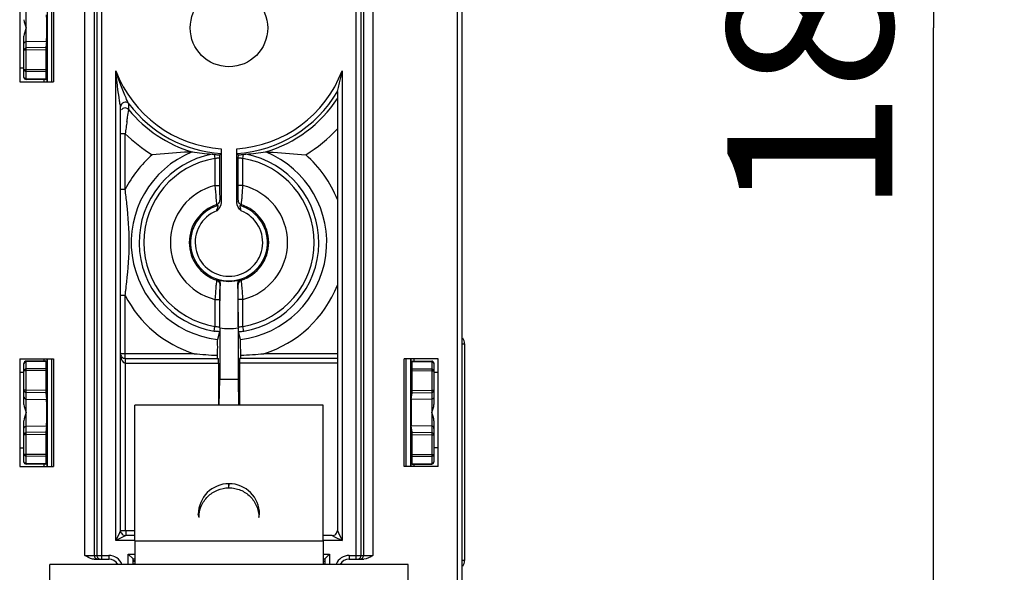
# Model space of a CAD drawing. Units: millimetres. Extents: x 0 to 420, y 0 to 297.
# Drawn here: x 203 to 224, y 156 to 168 of the extents above; entities that cross this region are included whole.
import ezdxf

# ---------------------------------------------------------------- set-up
doc = ezdxf.new("R2010")
doc.units = ezdxf.units.MM
doc.header["$LTSCALE"] = 23.1
doc.layers.get('0').update_dxf_attribs({"linetype": 'CONTINUOUS'})
for name, color, linetype in [('ACHSEN', 7, 'CONTINUOUS'), ('FLAECHEN', 7, 'CONTINUOUS'), ('RADIEN', 7, 'CONTINUOUS'), ('REF_MASSE', 7, 'CONTINUOUS')]:
    doc.layers.add(name, color=color, linetype=linetype)
doc.styles.get("Standard").update_dxf_attribs({"font": 'txt', "width": 0.7})
doc.dimstyles.new('DIMSTYLE_5', dxfattribs={"dimtxt": 3.5, "dimasz": 3.5, "dimexe": 1.5, "dimexo": 0.2, "dimgap": 0.875, "dimtad": 1, "dimdec": 3, "dimlfac": 5, "dimdsep": 46, "dimtxsty": 'STANDARD', "dimblk": '_FILLED', "dimblk1": '_FILLED', "dimblk2": '_FILLED', "dimcen": 0.09, "dimclrt": 5, "dimadec": 0, "dimazin": 0, "dimtp": 0.5, "dimtm": 0.5, "dimtfac": 1, "dimtdec": 3, "dimtofl": 0, "dimtmove": 0, "dimatfit": 3, "dimldrblk": '_FILLED', "dimfxl": 1, "dimtolj": 1, "dimarcsym": 0})

# ---------------------------------------------------------------- blocks, each defined once
blk = doc.blocks.new('_FILLED')
at = {"color": 0, "linetype": 'BYBLOCK'}
blk.add_solid([(0, 0), (-1, 0.1429), (-1, -0.1429)], dxfattribs=at)
blk = doc.blocks.new('*D7')
at = {"layer": 'REF_MASSE', "color": 2, "linetype": 'CONTINUOUS'}
for p, q in [((212.801, 186.123), (224.051, 186.123)), ((222.551, 186.123), (222.551, 167.623)), ((222.551, 149.123), (222.551, 167.623)), ((212.801, 149.123), (224.051, 149.123))]:
    blk.add_line(p, q, dxfattribs=at)
at = {"layer": 'REF_MASSE', "color": 2, "linetype": 'CONTINUOUS', "xscale": 3.5, "yscale": 3.5, "zscale": 3.5}
for p, rotation in [((222.551, 186.123), 90), ((222.551, 149.123), 270)]:
    blk.add_blockref('_FILLED', p, dxfattribs=dict(at, rotation=rotation))
at = {"layer": 'REF_MASSE', "color": 5, "linetype": 'CONTINUOUS', "insert": (218.176, 167.623), "char_height": 3.5, "width": 10.875, "attachment_point": 2, "rotation": 90, "line_spacing_factor": 0.9}
blk.add_mtext('185', dxfattribs=at)

msp = doc.modelspace()

# ---------------------------------------------------------------- linework, layer by layer
at = {"color": 7, "linetype": 'CONTINUOUS'}
for p, q in [((203.16117, 168.76303), (203.16117, 166.48303)), ((203.88117, 168.76303), (203.88117, 166.48303)), ((203.25117, 166.77303), (203.16117, 166.77303)), ((203.6803, 166.48739), (203.68032, 166.52365)), ((203.16117, 166.48303), (203.88117, 166.48303)), ((203.16117, 160.60303), (203.16117, 158.32303)), ((203.16117, 160.60303), (203.88117, 160.60303)), ((203.68032, 160.56243), (203.6803, 160.59867)), ((203.73459, 160.59954), (203.73459, 160.32303)), ((203.88117, 160.60303), (203.88117, 158.32303)), ((212.04117, 160.60303), (211.32117, 160.60303)), ((211.32117, 158.32303), (211.32117, 160.60303)), ((211.46775, 160.32303), (211.46775, 160.59954)), ((211.52204, 160.59867), (211.52202, 160.56241)), ((212.04117, 158.32303), (212.04117, 160.60303)), ((203.25117, 160.31303), (203.16117, 160.31303)), ((212.04117, 160.31303), (211.95117, 160.31303)), ((207.39632, 159.61938), (207.40877, 160.17303)), ((207.40877, 160.17303), (207.79357, 160.17303)), ((207.79357, 160.17303), (207.80601, 159.61938)), ((203.16117, 158.71303), (203.25117, 158.71303)), ((212.04117, 158.71303), (211.95117, 158.71303)), ((203.6803, 158.32739), (203.68032, 158.36365)), ((211.52202, 158.36363), (211.52204, 158.32739)), ((203.16117, 158.32303), (203.88117, 158.32303)), ((212.04117, 158.32303), (211.32117, 158.32303)), ((205.60117, 156.31745), (205.57117, 156.31745))]:
    msp.add_line(p, q, dxfattribs=at)
at = {"color": 3, "linetype": 'CONTINUOUS'}
for p, q in [((203.84117, 166.48303), (203.84117, 168.76303)), ((203.84117, 158.32303), (203.84117, 160.60303)), ((211.35117, 160.60303), (211.35117, 158.32303)), ((209.60117, 159.61938), (205.60117, 159.61938)), ((205.60117, 156.73938), (205.60117, 156.23938)), ((209.60117, 156.73938), (209.60117, 156.23938)), ((211.40117, 156.23938), (203.80117, 156.23938)), ((203.80117, 142.07303), (203.80117, 156.23938)), ((211.40117, 142.07303), (211.40117, 156.23938))]:
    msp.add_line(p, q, dxfattribs=at)
at = {"color": 9, "linetype": 'CONTINUOUS'}
msp.add_line((205.60117, 156.73938), (209.60117, 156.73938), dxfattribs=at)
at = {"color": 7, "linetype": 'CONTINUOUS'}
msp.add_circle((207.60117, 167.62303), 0.82207, dxfattribs=at)
for centre, major_axis, start_param, end_param in [((203.73214, 167.62303), (0, 0.28033), -3.07162753, -0.06996513), ((203.73406, 166.76303), (0, 0.0603), -1.57079633, -1.30034934), ((203.73406, 160.32303), (0, 0.0603), -3.14144033, -2.87098319), ((211.46827, 160.32303), (0, 0.0603), -4.71238898, -4.441942), ((203.73214, 159.46303), (0, 0.28033), -3.07162753, -0.06996513), ((211.47019, 159.46303), (0, 0.28033), 0.06996513, 3.07162753), ((203.73406, 158.60303), (0, 0.0603), -1.57079633, -1.30034934), ((211.46827, 158.60303), (0, 0.0603), 0.00015233, 1.57079633)]:
    msp.add_ellipse(centre, major_axis=major_axis, ratio=0.00872687, start_param=start_param, end_param=end_param, dxfattribs=at)
at = {"layer": 'ACHSEN', "color": 3, "linetype": 'CONTINUOUS'}
for p, q in [((205.60117, 156.73938), (205.60117, 159.61938)), ((209.60117, 156.73938), (209.60117, 159.61938))]:
    msp.add_line(p, q, dxfattribs=at)
at = {"layer": 'FLAECHEN', "color": 9, "linetype": 'CONTINUOUS'}
msp.add_line((207.59975, 157.86759), (207.60117, 157.95552), dxfattribs=at)
at = {"layer": 'FLAECHEN', "color": 7, "linetype": 'CONTINUOUS'}
for p, q in [((207.60117, 157.95552), (207.60262, 157.95552)), ((207.59975, 157.86759), (207.60117, 157.86759)), ((206.96575, 157.2374), (206.95117, 157.30552)), ((208.23658, 157.24022), (208.25117, 157.30552))]:
    msp.add_line(p, q, dxfattribs=at)
for start, end in [(90, 180), (0, 89.871744)]:
    msp.add_arc((207.60117, 157.30552), 0.65, start, end, dxfattribs=at)
at = {"layer": 'FLAECHEN', "color": 9, "linetype": 'CONTINUOUS'}
msp.add_open_spline([(207.60117, 157.86759), (207.60141, 157.88225), (207.60177, 157.91156), (207.60262, 157.94086), (207.60262, 157.95552)], degree=3, dxfattribs=at)
at = {"layer": 'FLAECHEN', "color": 7, "linetype": 'CONTINUOUS'}
for points, knots in [([(206.96575, 157.2374), (206.96575, 157.31928), (206.99881, 157.48502), (207.14004, 157.6943), (207.35072, 157.83443), (207.51725, 157.86741), (207.59975, 157.86759)], [0, 0, 0, 0, 0.24904632, 0.49865173, 0.74904658, 1, 1, 1, 1]), ([(207.60117, 157.86759), (207.64257, 157.86759), (207.72557, 157.85952), (207.84516, 157.82365), (207.95548, 157.76539), (208.05227, 157.68694), (208.13184, 157.59131), (208.19113, 157.48213), (208.22787, 157.36364), (208.2364, 157.28129), (208.23658, 157.24022)], [0, 0, 0, 0, 0.12550456, 0.25093273, 0.37621955, 0.50132128, 0.62622209, 0.75093656, 0.8755076, 1, 1, 1, 1])]:
    msp.add_open_spline(points, degree=3, knots=knots, dxfattribs=at)
at = {"layer": 'RADIEN', "color": 9, "linetype": 'CONTINUOUS'}
for p, q in [((212.45117, 128.8515), (212.45117, 243.17303)), ((204.54528, 156.43303), (204.54528, 179.07303)), ((204.74525, 156.43303), (204.74525, 179.07303)), ((204.79945, 179.07303), (204.79945, 156.43303)), ((204.89944, 179.07303), (204.89944, 156.35303)), ((210.3029, 156.35303), (210.3029, 179.07303)), ((210.40288, 156.43303), (210.40288, 179.07303)), ((210.45709, 179.07303), (210.45709, 156.43303)), ((210.65705, 179.07303), (210.65705, 156.43303)), ((203.3003, 167.1998), (203.3003, 168.04626)), ((203.3003, 167.33586), (203.73231, 167.34338)), ((203.3003, 167.14993), (203.25117, 167.14993)), ((203.71528, 167.20656), (203.3003, 167.1998)), ((203.71487, 167.15668), (203.3003, 167.14993)), ((203.3003, 166.73543), (203.3003, 167.14993)), ((203.3003, 166.73543), (203.25117, 166.73543)), ((203.71487, 166.73206), (203.3003, 166.73543)), ((205.20117, 156.75303), (205.20117, 166.71452)), ((210.00117, 166.71452), (210.00117, 156.75303)), ((203.3003, 166.54494), (203.3003, 166.69714)), ((203.71503, 166.69376), (203.3003, 166.69714)), ((203.71665, 166.53767), (203.3003, 166.54494)), ((205.47511, 165.88962), (205.47723, 166.01138)), ((205.39917, 165.38023), (205.30117, 165.38023)), ((205.39917, 164.19862), (205.39917, 165.38023)), ((207.2907, 164.94), (207.30479, 164.85531)), ((207.30479, 164.85531), (207.30479, 164.28034)), ((207.40277, 164.86348), (207.40277, 164.28034)), ((207.79957, 164.28034), (207.79957, 164.86348)), ((207.89755, 164.85531), (207.91163, 164.94)), ((207.89755, 164.28034), (207.89755, 164.85531)), ((205.39917, 164.19862), (205.30117, 164.19862)), ((207.30479, 164.28034), (207.40277, 164.28034)), ((207.89755, 164.28034), (207.79957, 164.28034)), ((207.33966, 163.87691), (207.34028, 163.87487)), ((207.34028, 163.87487), (207.36115, 163.85784)), ((207.36115, 163.85784), (207.36531, 163.85439)), ((207.83702, 163.85439), (207.85788, 163.87149)), ((207.85788, 163.87149), (207.86206, 163.87487)), ((207.34028, 162.27119), (207.35693, 162.28475)), ((207.41938, 162.18635), (207.40795, 162.17801)), ((207.78295, 162.18635), (207.79439, 162.17801)), ((207.8454, 162.28475), (207.86206, 162.27119)), ((205.39917, 161.94744), (205.30117, 161.94744)), ((205.39917, 160.61644), (205.39917, 161.94744)), ((207.30479, 161.86572), (207.40277, 161.86572)), ((207.30479, 161.86572), (207.30479, 161.29075)), ((207.40277, 161.86572), (207.40277, 161.28258)), ((207.89755, 161.86572), (207.79957, 161.86572)), ((207.79957, 161.28258), (207.79957, 161.86572)), ((207.89755, 161.29075), (207.89755, 161.86572)), ((207.28842, 161.19234), (207.30479, 161.29075)), ((207.91392, 161.19234), (207.89755, 161.29075)), ((212.56117, 160.92303), (212.60117, 160.92303)), ((206.86214, 160.71303), (205.39917, 160.71303)), ((209.90117, 160.71303), (208.34019, 160.71303)), ((203.71665, 160.54839), (203.3003, 160.54112)), ((203.3003, 160.38892), (203.3003, 160.54112)), ((205.39917, 160.61303), (205.39917, 160.51303)), ((205.39917, 160.51303), (207.3791, 160.51303)), ((209.90117, 160.51303), (207.82324, 160.51303)), ((211.48569, 160.54839), (211.90204, 160.54112)), ((211.90204, 160.54112), (211.90204, 160.38892)), ((203.3003, 160.35063), (203.25117, 160.35063)), ((203.71503, 160.3923), (203.3003, 160.38892)), ((203.71487, 160.354), (203.3003, 160.35063)), ((203.3003, 159.93613), (203.3003, 160.35063)), ((211.48731, 160.3923), (211.90204, 160.38892)), ((211.48747, 160.354), (211.90204, 160.35063)), ((211.90204, 160.35063), (211.95117, 160.35063)), ((211.90204, 160.35063), (211.90204, 159.93613)), ((203.3003, 159.93613), (203.25117, 159.93613)), ((203.71487, 159.92938), (203.3003, 159.93613)), ((203.71528, 159.8795), (203.3003, 159.88626)), ((203.3003, 159.0398), (203.3003, 159.88626)), ((211.48706, 159.8795), (211.90204, 159.88626)), ((211.48747, 159.92938), (211.90204, 159.93613)), ((211.90204, 159.93613), (211.95117, 159.93613)), ((211.90204, 159.88626), (211.90204, 159.0398)), ((203.3003, 159.7502), (203.73231, 159.74268)), ((211.90204, 159.7502), (211.47002, 159.74268)), ((203.3003, 159.17586), (203.73231, 159.18338)), ((211.90204, 159.17586), (211.47002, 159.18338)), ((203.3003, 158.98993), (203.25117, 158.98993)), ((203.71528, 159.04656), (203.3003, 159.0398)), ((203.71487, 158.99668), (203.3003, 158.98993)), ((203.3003, 158.57543), (203.3003, 158.98993)), ((211.48706, 159.04656), (211.90204, 159.0398)), ((211.48747, 158.99668), (211.90204, 158.98993)), ((211.90204, 158.98993), (211.95117, 158.98993)), ((211.90204, 158.98993), (211.90204, 158.57543)), ((203.3003, 158.57543), (203.25117, 158.57543)), ((203.71487, 158.57206), (203.3003, 158.57543)), ((211.48747, 158.57206), (211.90204, 158.57543)), ((211.90204, 158.57543), (211.95117, 158.57543)), ((203.71503, 158.53376), (203.3003, 158.53714)), ((203.3003, 158.38494), (203.3003, 158.53714)), ((203.71665, 158.37767), (203.3003, 158.38494)), ((211.48569, 158.37767), (211.90204, 158.38494)), ((211.48731, 158.53376), (211.90204, 158.53714)), ((211.90204, 158.53714), (211.90204, 158.38494)), ((205.27653, 156.91129), (205.20117, 156.75303)), ((205.30117, 156.96303), (205.27653, 156.91129)), ((205.40215, 156.96303), (205.60117, 156.96303)), ((205.41117, 156.96303), (205.41117, 156.85687)), ((209.90117, 156.96303), (209.92581, 156.91129)), ((209.92581, 156.91129), (210.00117, 156.75303)), ((205.35943, 156.82839), (205.20117, 156.75303)), ((205.60117, 156.75303), (205.20117, 156.75303)), ((205.41117, 156.85303), (205.35943, 156.82839)), ((210.00117, 156.75303), (209.60117, 156.75303)), ((209.79117, 156.85303), (209.84291, 156.82839)), ((209.84291, 156.82839), (210.00117, 156.75303)), ((204.54528, 156.43303), (205.05117, 156.43303)), ((205.05117, 156.43303), (205.05117, 156.35303)), ((205.46592, 156.45828), (205.60117, 156.45828)), ((205.46592, 156.23938), (205.46592, 156.45828)), ((205.5659, 156.3583), (205.60117, 156.3583)), ((205.5659, 156.23938), (205.5659, 156.3583)), ((209.60117, 156.45828), (209.73642, 156.45828)), ((209.60117, 156.3583), (209.63644, 156.3583)), ((209.63644, 156.3583), (209.63644, 156.23938)), ((209.73642, 156.45828), (209.73642, 156.23938)), ((210.15117, 156.43303), (210.65705, 156.43303)), ((210.15117, 156.43303), (210.15117, 156.35303)), ((212.60117, 156.32303), (212.56117, 156.32303)), ((205.57168, 156.25259), (205.6011, 156.25274)), ((209.60124, 156.25274), (209.63066, 156.25259))]:
    msp.add_line(p, q, dxfattribs=at)
at = {"layer": 'RADIEN', "color": 7, "linetype": 'CONTINUOUS'}
for p, q in [((212.55117, 108.92303), (212.55117, 243.07303)), ((203.7503, 166.48652), (203.7503, 168.75954)), ((203.25117, 166.58089), (203.25117, 167.44759)), ((203.73231, 167.34338), (203.71528, 167.20656)), ((203.71487, 167.15668), (203.71487, 166.73206)), ((203.73459, 166.76303), (203.73459, 166.48652)), ((203.71699, 166.52363), (203.3003, 166.5309)), ((203.71503, 166.69376), (203.71665, 166.53767)), ((209.90117, 166.27444), (209.90117, 156.96303)), ((205.30117, 156.96303), (205.30117, 165.95205)), ((207.4367, 165.06211), (207.4367, 163.91935)), ((207.76564, 163.91935), (207.76564, 165.06211)), ((207.40158, 164.93083), (207.40277, 164.86348)), ((207.79957, 164.86348), (207.80076, 164.93083)), ((207.4, 161.17931), (207.35766, 161.01339)), ((207.40877, 161.2581), (207.40877, 160.17303)), ((207.79357, 161.2581), (207.79357, 160.17303)), ((207.84467, 161.01339), (207.80234, 161.17931)), ((212.60117, 160.92303), (212.60117, 156.32303)), ((203.25117, 159.6385), (203.25117, 160.50517)), ((203.71699, 160.56243), (203.3003, 160.55516)), ((203.71665, 160.54839), (203.71503, 160.3923)), ((203.7503, 158.32652), (203.7503, 160.59954)), ((205.39917, 160.61303), (207.37735, 160.61303)), ((205.39917, 160.51303), (205.40215, 156.96303)), ((207.3791, 160.51303), (207.3791, 159.61938)), ((207.82324, 160.51303), (207.82324, 159.61938)), ((209.90117, 160.61303), (207.82499, 160.61303)), ((211.45203, 160.59954), (211.45203, 158.32652)), ((211.48535, 160.56243), (211.90204, 160.55516)), ((211.48731, 160.3923), (211.48569, 160.54839)), ((211.95117, 160.50517), (211.95117, 159.63847)), ((203.71487, 160.354), (203.71487, 159.92938)), ((211.48747, 159.92938), (211.48747, 160.354)), ((203.71528, 159.8795), (203.73231, 159.74268)), ((211.47002, 159.74268), (211.48706, 159.8795)), ((203.25117, 158.42089), (203.25117, 159.28759)), ((203.73231, 159.18338), (203.71528, 159.04656)), ((211.48706, 159.04656), (211.47002, 159.18338)), ((211.95117, 159.28756), (211.95117, 158.42089)), ((203.71487, 158.99668), (203.71487, 158.57206)), ((211.48747, 158.57206), (211.48747, 158.99668)), ((203.73459, 158.60303), (203.73459, 158.32652)), ((211.46775, 158.32652), (211.46775, 158.60303)), ((203.71699, 158.36363), (203.3003, 158.3709)), ((203.71503, 158.53376), (203.71665, 158.37767)), ((211.48535, 158.36363), (211.90204, 158.3709)), ((211.48569, 158.37767), (211.48731, 158.53376)), ((205.30121, 156.96303), (205.40215, 156.96303)), ((205.60117, 156.85303), (205.41117, 156.85303)), ((209.79117, 156.85303), (209.60117, 156.85303)), ((204.74124, 156.35303), (205.05117, 156.35303)), ((205.5659, 156.3583), (205.46592, 156.45828)), ((205.57117, 156.35303), (205.5659, 156.3583)), ((205.57137, 156.31284), (205.60079, 156.31299)), ((209.60154, 156.31299), (209.63096, 156.31284)), ((209.63117, 156.35303), (209.63644, 156.3583)), ((209.63644, 156.3583), (209.73642, 156.45828)), ((210.15117, 156.35303), (210.4611, 156.35303))]:
    msp.add_line(p, q, dxfattribs=at)
for points in [[(206.8211, 164.99314), (206.82062, 164.99321), (206.82009, 164.99325), (206.81951, 164.99328), (206.81889, 164.99329), (206.81822, 164.99328), (206.81751, 164.99326)], [(208.38483, 164.99326), (208.38411, 164.99328), (208.38345, 164.99329), (208.38282, 164.99328), (208.38225, 164.99325), (208.38172, 164.99321), (208.38123, 164.99314)]]:
    msp.add_lwpolyline(points, dxfattribs=at)
at = {"layer": 'RADIEN', "color": 9, "linetype": 'CONTINUOUS'}
for centre, radius, start, end in [((207.60117, 167.62303), 2.5662, 200.733886, 266.325341), ((207.60117, 167.62303), 2.5662, 273.674659, 339.266114), ((207.60117, 167.62303), 2.66619, 273.573603, 329.616078), ((207.60117, 167.62303), 2.74314, 286.521156, 326.977356), ((207.60117, 167.62303), 2.74314, 219.190876, 253.478844), ((207.60117, 167.62303), 2.66619, 217.191234, 266.426397), ((231.46157, 161.75175), 26.31378, 171.798583, 172.074055), ((231.6819, 161.71943), 26.53646, 171.507138, 171.797394), ((207.60117, 167.62303), 3.14308, 301.197903, 317.034695), ((207.60117, 167.62303), 3.14308, 225.525888, 238.802097), ((207.60117, 163.07303), 2.47301, 131.17409, 152.925357), ((207.60117, 163.07303), 2.07398, 112.20076, 263.257379), ((207.60117, 163.07303), 1.90651, 100.868075, 260.558456), ((207.60117, 163.07303), 1.80676, 99.441544, 260.558456), ((207.60117, 163.07303), 2.07398, 276.742621, 67.79924), ((207.60117, 163.07303), 1.80676, 279.441544, 80.558456), ((207.60117, 163.07303), 1.90651, 279.441544, 79.131925), ((207.60117, 163.07303), 2.47301, 21.547458, 48.82591), ((182.28074, 161.32353), 23.29652, 6.322547, 7.089118), ((207.60117, 163.07303), 1.24316, 103.792796, 256.207204), ((194.26404, 164.26346), 13.53553, 359.19801, 0.071441), ((199.59511, 164.74948), 8.31568, 355.353354, 356.765859), ((207.60117, 163.07303), 1.24316, 283.792796, 76.207204), ((207.60117, 163.07303), 0.84322, 108.02276, 251.97724), ((207.60117, 163.07303), 0.81619, 106.796466, 73.203534), ((206.44166, 164.00443), 0.93681, 343.608535, 346.556553), ((207.3103, 163.96815), 0.09765, 349.99462, 359.944439), ((207.89242, 163.96817), 0.09803, 180.070302, 192.058893), ((207.60117, 163.07303), 0.84322, 288.02276, 71.97724), ((207.60117, 163.07303), 0.7162, 111.352716, 68.647303), ((184.96972, 164.51695), 20.59026, 353.138017, 353.637721), ((207.60117, 163.07303), 0.82525, 252.785349, 287.214651), ((207.60117, 163.07303), 2.47301, 287.387762, 338.449055), ((171.81773, 166.09017), 33.83601, 352.967314, 353.153969), ((207.60117, 163.07303), 2.47301, 207.074643, 252.612238), ((207.60117, 163.07303), 1.8251, 263.948739, 276.051261), ((204.82522, 156.433), 0.07997, 179.977867, 270.013406), ((204.87942, 156.433), 0.07997, 179.977868, 270.013405), ((205.05117, 156.13303), 0.3, 20.813536, 90), ((210.15117, 156.13303), 0.3, 90, 157.46183), ((210.32291, 156.433), 0.07997, 269.986594, 0.022133), ((210.37712, 156.433), 0.07997, 269.986594, 0.022133)]:
    msp.add_arc(centre, radius, start, end, dxfattribs=at)
at = {"layer": 'RADIEN', "color": 7, "linetype": 'CONTINUOUS'}
for centre, radius, start, end in [((208.77414, 167.71178), 3.70954, 195.594929, 205.186833), ((203.30117, 166.58089), 0.05, 180, 269), ((205.39922, 165.95197), 0.09805, 37.320304, 179.927109), ((207.5687, 169.69771), 4.7636, 260.97072, 266.063794), ((202.05264, 170.6911), 7.86078, 312.879509, 313.212679), ((213.14969, 170.6911), 7.86078, 226.787321, 227.120491), ((207.63364, 169.69771), 4.7636, 273.936206, 279.02928), ((207.4833, 162.36419), 1.18794, 260.557911, 262.031173), ((207.73823, 162.17593), 0.99868, 273.680382, 274.811212), ((207.72507, 162.32158), 1.14492, 274.856363, 279.494068), ((212.40117, 160.92303), 0.2, 0, 36.636703), ((205.39917, 160.71103), 0.098, 180, 270.327195), ((207.60724, 168.06937), 7.39397, 264.216458, 266.12054), ((207.59736, 167.94204), 7.26627, 266.130337, 268.05916), ((186.91108, 160.61881), 20.94008, 0.167258, 0.3449), ((207.60476, 167.94621), 7.27045, 271.941486, 273.915326), ((207.59519, 168.06803), 7.39263, 273.924794, 275.783858), ((203.30117, 160.50517), 0.05, 91, 180), ((211.90117, 160.50517), 0.05, 0, 89), ((203.30117, 158.42089), 0.05, 180, 269), ((211.90117, 158.42089), 0.05, 271, 360), ((205.41116, 156.96302), 0.10999, 179.99391, 270.00609), ((209.79118, 156.96302), 0.10999, 269.99391, 0.00609), ((205.05117, 156.13303), 0.22, 30.000129, 90), ((210.15117, 156.13303), 0.22, 90, 150.000075), ((212.40117, 156.32303), 0.2, 323.363297, 360)]:
    msp.add_arc(centre, radius, start, end, dxfattribs=at)
for centre, major_axis, ratio, start_param, end_param in [((203.71531, 167.15667), (0, 0.05001), 0.00872571, 0.06995519, 1.57065431), ((203.71531, 166.73206), (0, 0.05), 0.00872658, -4.71231796, -3.83979537), ((203.71699, 166.58364), (0, 0.06001), 0.00872523, -3.83976579, -3.14174496), ((207.35291, 160.71303), (0, 0.1), 0.01745506, -4.37510475, -3.14159265), ((207.84942, 160.71303), (0, 0.1), 0.01745506, 3.14159265, 4.37510475), ((203.71699, 160.50242), (0, 0.06001), 0.00872523, 0.0001523, 0.69817314), ((207.37735, 160.51303), (0, 0.1), 0.01745506, -1.57079633, 0), ((207.82499, 160.51303), (0, 0.1), 0.01745506, 0, 1.57079633), ((211.48535, 160.50242), (0, 0.06001), 0.00872523, -0.69817314, -0.0001523), ((203.71531, 160.354), (0, 0.05), 0.00872658, 0.69820272, 1.5707253), ((211.48703, 160.354), (0, 0.05), 0.00872658, -1.5707253, -0.69820272), ((203.71531, 159.92939), (0, 0.05001), 0.00872571, -4.71224696, -3.21154784), ((211.48703, 159.92939), (0, 0.05001), 0.00872571, -3.07163747, -1.57093835), ((203.71531, 158.99667), (0, 0.05001), 0.00872571, 0.06995519, 1.57065431), ((211.48703, 158.99667), (0, 0.05001), 0.00872571, -1.57065431, -0.06995519), ((203.71531, 158.57206), (0, 0.05), 0.00872658, -4.71231796, -3.83979537), ((211.48703, 158.57206), (0, 0.05), 0.00872658, -2.44338994, -1.57086735), ((203.71699, 158.42364), (0, 0.06001), 0.00872523, -3.83976579, -3.14174496), ((211.48535, 158.42364), (0, 0.06001), 0.00872523, -3.14144035, -2.44341952)]:
    msp.add_ellipse(centre, major_axis=major_axis, ratio=ratio, start_param=start_param, end_param=end_param, dxfattribs=at)
for points in [[(203.25117, 167.79849), (203.25117, 167.73781), (203.2769, 167.67919), (203.30024, 167.62317)], [(203.30024, 167.62317), (203.27686, 167.56707), (203.25117, 167.50834), (203.25117, 167.44757)], [(203.3003, 167.1998), (203.27696, 167.1994), (203.25117, 167.17327), (203.25117, 167.14993)], [(205.28142, 166.07255), (205.24806, 166.28561), (205.22065, 166.49975), (205.20117, 166.71452)], [(207.91163, 164.94), (207.92419, 164.94136), (207.96174, 164.94616), (207.94931, 164.94395)], [(207.4367, 163.91935), (207.4367, 163.85151), (207.38486, 163.7913), (207.34039, 163.74007)], [(207.86194, 163.74007), (207.8175, 163.79132), (207.76565, 163.85151), (207.76564, 163.91935)], [(207.4, 161.17931), (207.37278, 161.18105), (207.34562, 161.18394), (207.31861, 161.18772)], [(203.3003, 159.88626), (203.27696, 159.88666), (203.25117, 159.91279), (203.25117, 159.93613)], [(211.90204, 159.88626), (211.92035, 159.88657), (211.94043, 159.90033), (211.94737, 159.91727)], [(203.25117, 159.63849), (203.25117, 159.57781), (203.2769, 159.51919), (203.30024, 159.46317)], [(211.9021, 159.46289), (211.92547, 159.51899), (211.95117, 159.57772), (211.95117, 159.63849)], [(203.30024, 159.46317), (203.27686, 159.40707), (203.25117, 159.34834), (203.25117, 159.28757)], [(211.95117, 159.28757), (211.95117, 159.34825), (211.92544, 159.40687), (211.9021, 159.46289)], [(203.3003, 159.0398), (203.27696, 159.0394), (203.25117, 159.01327), (203.25117, 158.98993)], [(211.90204, 159.0398), (211.92537, 159.0394), (211.95117, 159.01327), (211.95117, 158.98993)], [(204.70909, 156.35597), (204.64967, 156.36648), (204.59628, 156.40078), (204.54528, 156.43303)], [(204.74124, 156.35303), (204.73048, 156.35303), (204.71968, 156.3541), (204.70909, 156.35597)], [(210.65705, 156.43303), (210.59743, 156.39532), (210.53165, 156.35303), (210.4611, 156.35303)]]:
    msp.add_open_spline(points, degree=3, dxfattribs=at)
at = {"layer": 'RADIEN', "color": 9, "linetype": 'CONTINUOUS'}
for points in [[(203.25772, 167.31068), (203.26587, 167.32501), (203.28381, 167.33557), (203.3003, 167.33586)], [(203.25117, 167.28599), (203.25117, 167.2945), (203.25352, 167.30328), (203.25772, 167.31068)], [(203.28146, 166.7003), (203.26677, 166.70513), (203.25117, 166.71997), (203.25117, 166.73543)], [(203.3003, 166.69714), (203.30015, 166.70862), (203.30013, 166.72011), (203.30036, 166.73159)], [(207.34028, 163.87487), (207.3723, 163.8853), (207.40063, 163.91802), (207.40646, 163.95118)], [(207.86206, 163.87488), (207.83101, 163.88498), (207.80335, 163.91576), (207.79655, 163.94769)], [(207.34028, 162.27119), (207.37678, 162.2593), (207.40794, 162.21639), (207.40795, 162.17801)], [(207.86206, 162.27119), (207.82556, 162.2593), (207.79439, 162.21639), (207.79439, 162.17801)], [(203.28146, 160.38576), (203.26677, 160.38093), (203.25117, 160.36609), (203.25117, 160.35063)], [(211.90204, 160.38892), (211.90219, 160.37744), (211.9022, 160.36595), (211.90197, 160.35447)], [(211.92087, 160.38576), (211.93556, 160.38093), (211.95117, 160.36609), (211.95117, 160.35063)], [(203.25117, 159.80007), (203.25117, 159.79156), (203.25352, 159.78278), (203.25772, 159.77538)], [(203.25772, 159.77538), (203.26587, 159.76105), (203.28381, 159.75049), (203.3003, 159.7502)], [(211.94461, 159.77538), (211.93647, 159.76105), (211.91853, 159.75049), (211.90204, 159.7502)], [(211.95117, 159.80007), (211.95117, 159.79156), (211.94882, 159.78278), (211.94461, 159.77538)], [(203.25117, 159.12599), (203.25117, 159.1345), (203.25352, 159.14328), (203.25772, 159.15068)], [(203.25772, 159.15068), (203.26587, 159.16501), (203.28381, 159.17557), (203.3003, 159.17586)], [(211.94461, 159.15068), (211.93647, 159.16501), (211.91853, 159.17557), (211.90204, 159.17586)], [(211.95117, 159.12599), (211.95117, 159.1345), (211.94882, 159.14328), (211.94461, 159.15068)], [(203.28146, 158.5403), (203.26677, 158.54513), (203.25117, 158.55997), (203.25117, 158.57543)], [(203.3003, 158.53714), (203.30015, 158.54862), (203.30013, 158.56011), (203.30036, 158.57159)], [(211.92087, 158.5403), (211.93151, 158.5438), (211.9421, 158.55108), (211.94737, 158.56096)]]:
    msp.add_open_spline(points, degree=3, dxfattribs=at)
for points, knots in [([(203.3003, 167.14993), (203.3002, 167.15556), (203.29997, 167.16232), (203.30007, 167.19382), (203.30035, 167.18707)], [0, 0, 0, 0, 0.45471115, 1, 1, 1, 1]), ([(203.3003, 166.54494), (203.29397, 166.545), (203.27339, 166.54793), (203.25137, 166.56598), (203.25117, 166.58089)], [0, 0, 0, 0, 0.29790328, 1, 1, 1, 1]), ([(203.3003, 166.69714), (203.2971, 166.69718), (203.29072, 166.69777), (203.28449, 166.6993), (203.28146, 166.7003)], [0, 0, 0, 0, 0.50041254, 1, 1, 1, 1]), ([(203.3003, 166.5309), (203.29953, 166.53091), (203.30221, 166.53916), (203.30029, 166.54222), (203.30036, 166.54673)], [0, 0, 0, 0, 0.14561506, 1, 1, 1, 1]), ([(205.47511, 165.88962), (205.45674, 165.91213), (205.39521, 165.94115), (205.33578, 165.90793), (205.31909, 165.88417)], [0, 0, 0, 0, 0.50012474, 1, 1, 1, 1]), ([(205.43643, 165.6385), (205.4411, 165.6698), (205.45416, 165.75348), (205.46544, 165.83746), (205.47511, 165.88962)], [0, 0, 0, 0, 0.37364497, 1, 1, 1, 1]), ([(207.30479, 164.85531), (207.32681, 164.86271), (207.35033, 164.86494), (207.40151, 164.87344), (207.40277, 164.86348)], [0, 0, 0, 0, 0.69818337, 1, 1, 1, 1]), ([(207.79957, 164.86348), (207.80083, 164.87354), (207.85209, 164.86491), (207.87562, 164.86268), (207.89755, 164.85531)], [0, 0, 0, 0, 0.30466376, 1, 1, 1, 1]), ([(207.30479, 164.28034), (207.30998, 164.19005), (207.3225, 164.05592), (207.33024, 163.92046), (207.33966, 163.87691)], [0, 0, 0, 0, 0.66995037, 1, 1, 1, 1]), ([(207.40277, 164.28034), (207.40277, 164.24147), (207.40314, 164.1692), (207.40351, 164.08334), (207.4053, 164.02726), (207.40479, 163.99686), (207.40814, 163.98011), (207.40606, 163.96942), (207.40795, 163.96805)], [0, 0, 0, 0, 0.37328918, 0.69493806, 0.8211853, 0.91693979, 0.97757004, 1, 1, 1, 1]), ([(207.79439, 163.96805), (207.79649, 163.96958), (207.79407, 163.98151), (207.79999, 164.01364), (207.79787, 164.04831), (207.79825, 164.07401)], [0, 0, 0, 0, 0.07361288, 0.27321758, 1, 1, 1, 1]), ([(207.86206, 163.87487), (207.86557, 163.87849), (207.86313, 163.89994), (207.87238, 163.93703), (207.87624, 164.00046), (207.88123, 164.04852), (207.88346, 164.07582)], [0, 0, 0, 0, 0.07481099, 0.27761836, 0.59344028, 1, 1, 1, 1]), ([(205.43316, 162.23524), (205.46366, 162.50971), (205.50933, 163.06198), (205.46568, 163.61447), (205.43556, 163.88907)], [0, 0, 0, 0, 0.49991795, 1, 1, 1, 1]), ([(207.36531, 163.85439), (207.36697, 163.85377), (207.36288, 163.84444), (207.36365, 163.82536), (207.35659, 163.80251), (207.3528, 163.78664)], [0, 0, 0, 0, 0.07699952, 0.29022507, 1, 1, 1, 1]), ([(207.86194, 163.74007), (207.85805, 163.75329), (207.85193, 163.77813), (207.84135, 163.81466), (207.84277, 163.83518), (207.83362, 163.85313), (207.83702, 163.85439)], [0, 0, 0, 0, 0.35287254, 0.67233235, 0.90710166, 1, 1, 1, 1]), ([(207.34028, 162.27119), (207.33254, 162.26321), (207.33786, 162.23498), (207.32928, 162.19644), (207.32402, 162.12215), (207.31346, 162.01147), (207.30772, 161.91668), (207.30479, 161.86572)], [0, 0, 0, 0, 0.08186979, 0.17638179, 0.30174232, 0.62390817, 1, 1, 1, 1]), ([(207.40795, 162.17801), (207.40606, 162.17664), (207.40813, 162.16597), (207.4048, 162.14923), (207.4053, 162.11885), (207.40351, 162.06277), (207.40314, 161.97689), (207.40277, 161.90461), (207.40277, 161.86572)], [0, 0, 0, 0, 0.02238874, 0.08293717, 0.17862087, 0.30484555, 0.62659785, 1, 1, 1, 1]), ([(207.79957, 161.86572), (207.79957, 161.90459), (207.79919, 161.97686), (207.79883, 162.06272), (207.79704, 162.1188), (207.79755, 162.1492), (207.7942, 162.16595), (207.79628, 162.17664), (207.79439, 162.17801)], [0, 0, 0, 0, 0.37328918, 0.69493806, 0.8211853, 0.91693979, 0.97757004, 1, 1, 1, 1]), ([(207.89755, 161.86572), (207.89462, 161.91666), (207.88831, 162.01111), (207.87958, 162.12277), (207.87157, 162.19554), (207.86866, 162.23406), (207.86314, 162.25632), (207.86417, 162.26902), (207.86206, 162.27119)], [0, 0, 0, 0, 0.37595895, 0.69801011, 0.8233927, 0.91797464, 0.9777106, 1, 1, 1, 1]), ([(207.40277, 161.28258), (207.40151, 161.27252), (207.35024, 161.28115), (207.32671, 161.28338), (207.30479, 161.29075)], [0, 0, 0, 0, 0.304656, 1, 1, 1, 1]), ([(207.89755, 161.29075), (207.87574, 161.28342), (207.85218, 161.28116), (207.80085, 161.2724), (207.79957, 161.28258)], [0, 0, 0, 0, 0.69164647, 1, 1, 1, 1]), ([(205.39917, 160.71303), (205.38662, 160.71303), (205.36418, 160.71398), (205.3315, 160.71007), (205.31627, 160.71621), (205.30131, 160.70854), (205.30117, 160.71103)], [0, 0, 0, 0, 0.38393799, 0.70814871, 0.92376112, 1, 1, 1, 1]), ([(205.30117, 160.71103), (205.30117, 160.69177), (205.30519, 160.62139), (205.3429, 160.51303), (205.39917, 160.51303)], [0, 0, 0, 0, 0.25496517, 1, 1, 1, 1]), ([(203.3003, 160.54112), (203.29397, 160.54105), (203.27341, 160.53809), (203.25137, 160.52007), (203.25117, 160.50517)], [0, 0, 0, 0, 0.29790468, 1, 1, 1, 1]), ([(203.3003, 160.54112), (203.30026, 160.54471), (203.29975, 160.55598), (203.30035, 160.55084), (203.30036, 160.55032)], [0, 0, 0, 0, 0.87235284, 1, 1, 1, 1]), ([(211.90204, 160.55516), (211.90281, 160.55515), (211.90012, 160.5469), (211.90204, 160.54384), (211.90198, 160.53933)], [0, 0, 0, 0, 0.14561506, 1, 1, 1, 1]), ([(211.90204, 160.54112), (211.90837, 160.54106), (211.92895, 160.53813), (211.95097, 160.52008), (211.95117, 160.50517)], [0, 0, 0, 0, 0.29790328, 1, 1, 1, 1]), ([(203.3003, 160.38892), (203.2971, 160.38888), (203.29072, 160.38829), (203.28449, 160.38676), (203.28146, 160.38576)], [0, 0, 0, 0, 0.50041254, 1, 1, 1, 1]), ([(203.3003, 160.35063), (203.30022, 160.35986), (203.30046, 160.37032), (203.30015, 160.38089), (203.30036, 160.38215)], [0, 0, 0, 0, 0.87883888, 1, 1, 1, 1]), ([(211.90204, 160.38892), (211.90523, 160.38888), (211.91162, 160.38829), (211.91784, 160.38676), (211.92087, 160.38576)], [0, 0, 0, 0, 0.50041254, 1, 1, 1, 1]), ([(203.3003, 159.88626), (203.30004, 159.88735), (203.30016, 159.90095), (203.29998, 159.91431), (203.30035, 159.92664)], [0, 0, 0, 0, 0.08360048, 1, 1, 1, 1]), ([(211.90204, 159.93613), (211.90213, 159.9305), (211.90237, 159.92374), (211.90227, 159.89224), (211.90198, 159.89899)], [0, 0, 0, 0, 0.45471115, 1, 1, 1, 1]), ([(203.3003, 158.98993), (203.3002, 158.99556), (203.29997, 159.00232), (203.30007, 159.03382), (203.30035, 159.02707)], [0, 0, 0, 0, 0.45471115, 1, 1, 1, 1]), ([(211.90204, 159.0398), (211.9023, 159.03871), (211.90217, 159.02511), (211.90235, 159.01175), (211.90198, 158.99942)], [0, 0, 0, 0, 0.08360048, 1, 1, 1, 1]), ([(211.90204, 158.57543), (211.90212, 158.5662), (211.90188, 158.55574), (211.90218, 158.54517), (211.90197, 158.54391)], [0, 0, 0, 0, 0.87883888, 1, 1, 1, 1]), ([(211.94737, 158.56096), (211.94858, 158.56322), (211.95047, 158.56793), (211.95117, 158.57297), (211.95117, 158.57543)], [0, 0, 0, 0, 0.51009736, 1, 1, 1, 1]), ([(203.3003, 158.38494), (203.29397, 158.385), (203.27339, 158.38793), (203.25137, 158.40598), (203.25117, 158.42089)], [0, 0, 0, 0, 0.29790328, 1, 1, 1, 1]), ([(203.3003, 158.53714), (203.2971, 158.53718), (203.29072, 158.53777), (203.28449, 158.5393), (203.28146, 158.5403)], [0, 0, 0, 0, 0.50041254, 1, 1, 1, 1]), ([(203.3003, 158.3709), (203.29953, 158.37091), (203.30221, 158.37916), (203.30029, 158.38222), (203.30036, 158.38673)], [0, 0, 0, 0, 0.14561506, 1, 1, 1, 1]), ([(211.90204, 158.38494), (211.90208, 158.38135), (211.90259, 158.37008), (211.90199, 158.37522), (211.90198, 158.37574)], [0, 0, 0, 0, 0.87235284, 1, 1, 1, 1]), ([(211.90204, 158.53714), (211.90523, 158.53718), (211.91162, 158.53777), (211.91784, 158.5393), (211.92087, 158.5403)], [0, 0, 0, 0, 0.50041254, 1, 1, 1, 1]), ([(211.90204, 158.38494), (211.90837, 158.38501), (211.92893, 158.38797), (211.95097, 158.40599), (211.95117, 158.42089)], [0, 0, 0, 0, 0.29790468, 1, 1, 1, 1])]:
    msp.add_open_spline(points, degree=3, knots=knots, dxfattribs=at)
at = {"layer": 'RADIEN', "color": 7, "linetype": 'CONTINUOUS'}
for points, knots in [([(209.90117, 166.27444), (209.90117, 166.28386), (209.91328, 166.31259), (209.92796, 166.38401), (209.96481, 166.52059), (209.98729, 166.63868), (210.00117, 166.71452)], [0, 0, 0, 0, 0.06261181, 0.20095455, 0.48758813, 1, 1, 1, 1]), ([(205.4772, 166.01142), (205.47246, 166.01857), (205.45475, 166.06048), (205.43287, 166.09995), (205.41729, 166.1331)], [0, 0, 0, 0, 0.18968392, 1, 1, 1, 1]), ([(205.30117, 165.9521), (205.30117, 165.95966), (205.29085, 165.99952), (205.28655, 166.03982), (205.28142, 166.07255)], [0, 0, 0, 0, 0.18567745, 1, 1, 1, 1]), ([(207.4367, 165.06211), (207.4367, 165.03871), (207.43913, 165.00667), (207.43391, 164.97574), (207.43696, 164.96389), (207.43498, 164.96203)], [0, 0, 0, 0, 0.70100425, 0.91874525, 1, 1, 1, 1]), ([(207.76735, 164.96203), (207.76538, 164.96389), (207.76843, 164.97574), (207.76321, 165.00667), (207.76564, 165.03871), (207.76564, 165.06211)], [0, 0, 0, 0, 0.08125475, 0.29899575, 1, 1, 1, 1]), ([(206.81751, 164.99326), (206.76524, 164.9907), (206.48346, 164.97567), (206.20203, 164.95448), (205.97307, 164.93449)], [0, 0, 0, 0, 0.18547563, 1, 1, 1, 1]), ([(207.2417, 164.94535), (207.244, 164.94519), (207.25981, 164.94339), (207.27561, 164.94159), (207.28915, 164.94038)], [0, 0, 0, 0, 0.14532234, 1, 1, 1, 1]), ([(207.2907, 164.94), (207.30104, 164.93889), (207.33794, 164.93513), (207.37492, 164.93215), (207.40158, 164.93083)], [0, 0, 0, 0, 0.28045967, 1, 1, 1, 1]), ([(207.80076, 164.93083), (207.80833, 164.9312), (207.84536, 164.93342), (207.8823, 164.93684), (207.91163, 164.94)], [0, 0, 0, 0, 0.20449031, 1, 1, 1, 1]), ([(208.38483, 164.99326), (208.4371, 164.9907), (208.71887, 164.97567), (209.00031, 164.95448), (209.22927, 164.93449)], [0, 0, 0, 0, 0.18547563, 1, 1, 1, 1]), ([(207.43498, 163.9482), (207.43705, 163.94665), (207.43415, 163.93468), (207.4365, 163.9264), (207.4367, 163.91935)], [0, 0, 0, 0, 0.26817166, 1, 1, 1, 1]), ([(207.76564, 163.91935), (207.76579, 163.92497), (207.76611, 163.93383), (207.76653, 163.94269), (207.76688, 163.94592)], [0, 0, 0, 0, 0.63400875, 1, 1, 1, 1]), ([(207.41938, 162.18635), (207.41987, 162.19833), (207.41519, 162.23899), (207.38352, 162.27469), (207.35693, 162.28475)], [0, 0, 0, 0, 0.29670491, 1, 1, 1, 1]), ([(207.40877, 161.2581), (207.40877, 161.35462), (207.41004, 161.66404), (207.41077, 161.9736), (207.41938, 162.18635)], [0, 0, 0, 0, 0.31190859, 1, 1, 1, 1]), ([(207.8454, 162.28475), (207.81881, 162.27469), (207.78715, 162.23899), (207.78247, 162.19833), (207.78295, 162.18635)], [0, 0, 0, 0, 0.70329528, 1, 1, 1, 1]), ([(207.78295, 162.18635), (207.78503, 162.13501), (207.79235, 161.82563), (207.79357, 161.51617), (207.79357, 161.2581)], [0, 0, 0, 0, 0.16604547, 1, 1, 1, 1]), ([(207.35766, 161.01339), (207.34915, 160.98006), (207.3587, 160.86679), (207.35149, 160.75672), (207.35127, 160.67994)], [0, 0, 0, 0, 0.3094311, 1, 1, 1, 1]), ([(207.85078, 160.74486), (207.8504, 160.80719), (207.84459, 160.89585), (207.85141, 160.98702), (207.84467, 161.01339)], [0, 0, 0, 0, 0.69604447, 1, 1, 1, 1]), ([(211.94737, 159.91727), (211.9486, 159.92027), (211.95049, 159.92648), (211.95117, 159.93293), (211.95117, 159.93613)], [0, 0, 0, 0, 0.50385537, 1, 1, 1, 1])]:
    msp.add_open_spline(points, degree=3, knots=knots, dxfattribs=at)

# ---------------------------------------------------------------- dimensions: what is measured, and where the dimension line sits
at = {"layer": 'REF_MASSE', "color": 2, "linetype": 'CONTINUOUS'}
dim = msp.add_linear_dim(base=(222.55117, 186.12303), p1=(212.60119, 149.12303), p2=(212.60119, 186.12303), angle=90, dimstyle='DIMSTYLE_5', dxfattribs=at)
dim.commit()
dim.dimension.update_dxf_attribs({"geometry": '*D7', "text_midpoint": (222.55117, 167.62303), "dimtype": 160})

doc.saveas('drawing.dxf')
